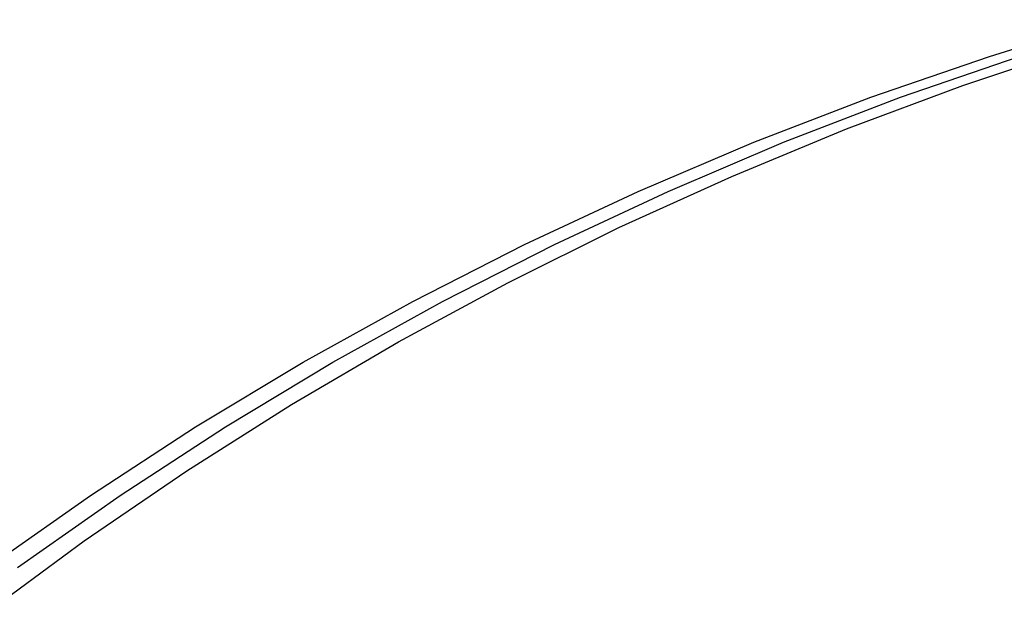
# Model space of a CAD drawing. Units: millimetres. Extents: x -1048 to 1049, y -1050 to 1050.
# Drawn here: x -45 to -24, y 60 to 72 of the extents above; entities that cross this region are included whole.
import ezdxf

# ---------------------------------------------------------------- set-up
doc = ezdxf.new("R2010")
doc.units = ezdxf.units.MM
doc.header["$MEASUREMENT"] = 0
doc.layers.add('DEFAULT', color=7, linetype='Continuous')

msp = doc.modelspace()

# ---------------------------------------------------------------- linework, layer by layer
at = {"layer": 'DEFAULT'}
for p, q in [((-24.372, 71.329, 1832.812), (-21.873, 72.095, 1832.656)), ((-24.926, 70.72, 1852.885), (-22.475, 71.54, 1852.732)), ((-26.843, 70.477, 1832.965), (-24.372, 71.329, 1832.812)), ((-26.222, 70.477, 1842.946), (-23.752, 71.329, 1842.792)), ((-27.348, 69.816, 1853.035), (-24.926, 70.72, 1852.885)), ((-29.282, 69.539, 1833.117), (-26.843, 70.477, 1832.965)), ((-28.662, 69.539, 1843.097), (-26.222, 70.477, 1842.946)), ((-29.737, 68.828, 1853.184), (-27.348, 69.816, 1853.035)), ((-31.687, 68.516, 1833.266), (-29.282, 69.539, 1833.117)), ((-31.067, 68.516, 1843.247), (-28.662, 69.539, 1843.097)), ((-32.09, 67.759, 1853.33), (-29.737, 68.828, 1853.184)), ((-34.055, 67.41, 1833.413), (-31.687, 68.516, 1833.266)), ((-33.435, 67.41, 1843.394), (-31.067, 68.516, 1843.247)), ((-34.405, 66.609, 1853.474), (-32.09, 67.759, 1853.33)), ((-36.383, 66.221, 1833.558), (-34.055, 67.41, 1833.413)), ((-35.763, 66.221, 1843.539), (-33.435, 67.41, 1843.394)), ((-36.679, 65.379, 1853.615), (-34.405, 66.609, 1853.474)), ((-38.668, 64.952, 1833.7), (-36.383, 66.221, 1833.558)), ((-38.048, 64.952, 1843.681), (-35.763, 66.221, 1843.539)), ((-38.91, 64.072, 1853.754), (-36.679, 65.379, 1853.615)), ((-40.908, 63.604, 1833.839), (-38.668, 64.952, 1833.7)), ((-40.288, 63.604, 1843.82), (-38.048, 64.952, 1843.681)), ((-41.094, 62.688, 1853.889), (-38.91, 64.072, 1853.754)), ((-43.099, 62.178, 1833.975), (-40.908, 63.604, 1833.839)), ((-42.479, 62.178, 1843.956), (-40.288, 63.604, 1843.82)), ((-43.229, 61.229, 1854.022), (-41.094, 62.688, 1853.889)), ((-45.239, 60.676, 1834.108), (-43.099, 62.178, 1833.975)), ((-44.619, 60.676, 1844.089), (-42.479, 62.178, 1843.956)), ((-45.313, 59.698, 1854.151), (-43.229, 61.229, 1854.022))]:
    msp.add_line(p, q, dxfattribs=at)

doc.saveas('drawing.dxf')
